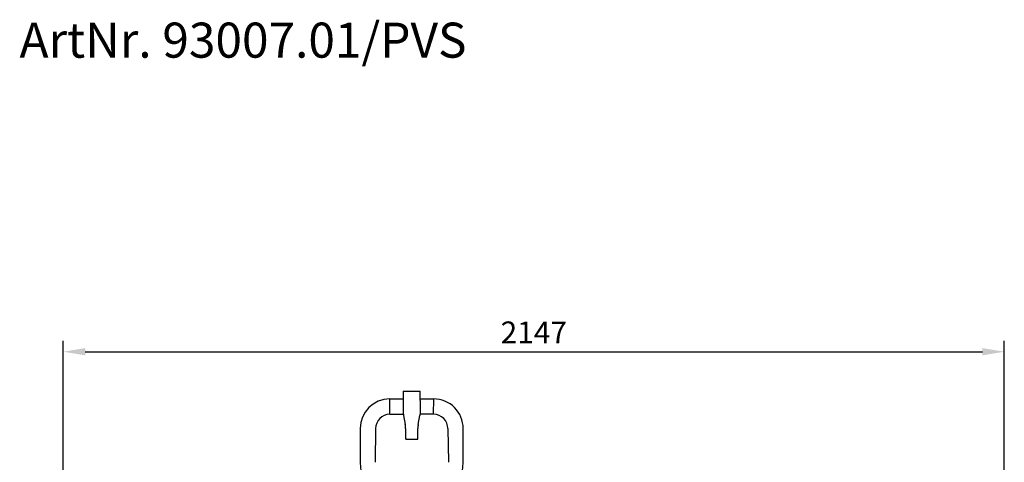
# Model space of a CAD drawing. Units: millimetres. Extents: x 116161 to 121634, y 27516 to 31625.
# Drawn here: x 117401 to 119647, y 30615 to 31625 of the extents above; entities that cross this region are included whole.
import ezdxf

# ---------------------------------------------------------------- set-up
doc = ezdxf.new("R2010")
doc.units = ezdxf.units.MM
doc.header["$LTSCALE"] = 10
doc.layers.add('Bemaßung', color=5, linetype='Continuous', lineweight=15)
doc.layers.add('KESSEL-Fettabscheider', color=7, linetype='Continuous')
doc.styles.add('R4', font='swisscb.ttf', dxfattribs={"height": 60})
doc.styles.get("Standard").update_dxf_attribs({"font": 'romans.shx', "width": 0.8})
doc.dimstyles.new('Kopie von Kopie17 von ISO-25', dxfattribs={"dimscale": 20, "dimtxt": 2.5, "dimasz": 2.5, "dimexe": 1.25, "dimexo": 1.2, "dimtad": 1, "dimdec": 0, "dimtxsty": 'Standard', "dimcen": 2.5, "dimadec": 0, "dimazin": 0, "dimtfac": 1, "dimtdec": 0, "dimtmove": 0, "dimatfit": 3, "dimfxl": 0, "dimarcsym": 0})

# ---------------------------------------------------------------- blocks, each defined once
blk = doc.blocks.new('*D6')
at = {"layer": 'Bemaßung', "color": 0, "lineweight": -2, "transparency": 16777216}
for p, q in [((117500, 30320.8), (117500, 30892.2)), ((119647, 30250.8), (119647, 30892.2)), ((117550, 30867.2), (119597, 30867.2))]:
    blk.add_line(p, q, dxfattribs=at)
at = {"layer": 'Bemaßung', "color": 0, "transparency": 16777216}
for points in [[(117550, 30875.5), (117550, 30858.9), (117500, 30867.2)], [(119597, 30875.5), (119597, 30858.9), (119647, 30867.2)]]:
    blk.add_solid(points, dxfattribs=at)
at = {"layer": 'DEFPOINTS', "color": 0, "transparency": 16777216}
for p in [(119647, 30867.2), (117500, 30296.8), (119647, 30226.8)]:
    blk.add_point(p, dxfattribs=at)
at = {"layer": 'Bemaßung', "color": 0, "transparency": 16777216, "insert": (118573.5, 30904.7), "char_height": 50, "attachment_point": 5}
blk.add_mtext('2147', dxfattribs=at)
blk = doc.blocks.new('93007.01_PVS - va')
for p, q in [((745, 539.5), (775.8, 539.6)), ((745, 504.5), (745, 539.5)), ((814.2, 539.6), (845, 539.5)), ((845, 504.5), (845.1, 539.5)), ((745, 504.5), (775.8, 504.8)), ((775.8, 508.5), (776.2, 501.5)), ((814.3, 508.5), (813.8, 501.5)), ((845, 504.5), (814.2, 504.8))]:
    blk.add_line(p, q)
at = {"lineweight": -2}
for p, q in [((775.8, 557), (775.8, 535.6)), ((775.8, 557), (814.3, 557)), ((814.3, 535.6), (814.3, 557)), ((775.8, 535.6), (775.8, 508.5)), ((814.3, 535.6), (814.3, 508.5)), ((776.2, 501.5), (780.1, 481.5)), ((809.9, 481.5), (813.8, 501.5)), ((677.5, 472), (677.5, 395)), ((712.5, 472), (711.2, 395)), ((781, 472), (781, 449)), ((809, 449), (809, 472)), ((877.5, 472), (878.8, 395)), ((912.5, 395), (912.5, 472)), ((781, 449), (782, 447)), ((808, 447), (782, 447)), ((808, 447), (809, 449))]:
    blk.add_line(p, q, dxfattribs=at)
for centre, radius, start, end in [((745, 472), 67.5, 90.0009, 180), ((845, 472), 67.5, 0, 90.0009), ((745, 472), 32.5, 90.0013, 180), ((845, 472), 32.5, 0, 89.9987), ((731, 472), 50, 0, 11.0035), ((859, 472), 50, 168.9965, 180), ((795, 395), 117.5, 180, 226.5018), ((795, 395), 117.5, 313.4982, 0)]:
    blk.add_arc(centre, radius, start, end, dxfattribs=at)

msp = doc.modelspace()

# ---------------------------------------------------------------- block references
msp.add_blockref('93007.01_PVS - va', (117500, 30220))

# ---------------------------------------------------------------- texts
at = {"layer": 'KESSEL-Fettabscheider', "color": 200, "insert": (117400.1, 31618), "char_height": 80, "attachment_point": 1, "style": 'R4'}
msp.add_mtext_dynamic_manual_height_columns('ArtNr. 93007.01/PVS', width=2705.98, gutter_width=300, heights=[0], dxfattribs=at)

# ---------------------------------------------------------------- dimensions: what is measured, and where the dimension line sits
at = {"layer": 'Bemaßung'}
dim = msp.add_linear_dim(base=(119647, 30867.2), p1=(117500, 30296.8), p2=(119647, 30226.8), dimstyle='Kopie von Kopie17 von ISO-25', dxfattribs=at)
dim.commit()
dim.dimension.update_dxf_attribs({"geometry": '*D6', "text_midpoint": (118573.5, 30904.7)})

doc.saveas('drawing.dxf')
